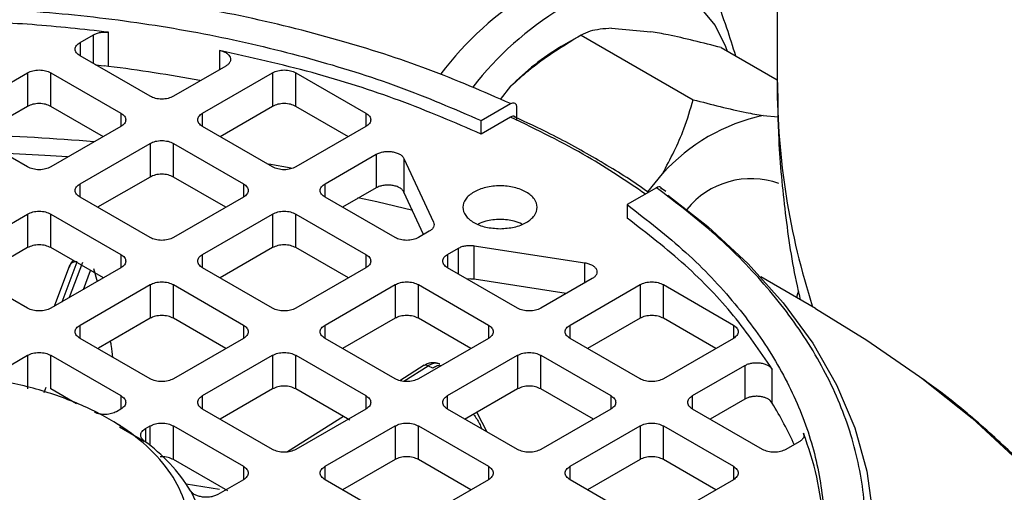
# Model space of a CAD drawing. Units: millimetres. Extents: x 48 to 4992, y 48 to 3516.
# Drawn here: x 4042 to 4102, y 2854 to 2882 of the extents above; entities that cross this region are included whole.
import ezdxf

# ---------------------------------------------------------------- set-up
doc = ezdxf.new("R2010")
doc.units = ezdxf.units.MM
doc.header["$LTSCALE"] = 12

msp = doc.modelspace()

# ---------------------------------------------------------------- linework, layer by layer
at = {"color": 7, "linetype": 'Continuous', "lineweight": 25}
for p, q in [((4088.366, 3146.862), (4088.366, 2878.549)), ((4046.115, 2880.993), (4046.923, 2881.46)), ((4046.923, 2879.711), (4046.923, 2881.46)), ((4047.841, 2879.545), (4047.841, 2881.616)), ((4076.483, 2881.44), (4075.281, 2880.746)), ((4076.485, 2881.441), (4083.273, 2877.522)), ((4078.335, 2881.862), (4080.716, 2881.649)), ((4046.115, 2880.993), (4046.115, 2880.177)), ((4054.573, 2880.512), (4054.573, 2879.344)), ((4084.97, 2880.682), (4088.366, 2878.721)), ((4050.358, 2877.728), (4046.115, 2880.177)), ((4047.05, 2879.638), (4047.573, 2879.586)), ((4038.691, 2876.707), (4042.933, 2879.157)), ((4042.933, 2879.157), (4042.933, 2877.115)), ((4044.347, 2879.157), (4048.59, 2876.707)), ((4044.347, 2877.115), (4044.347, 2879.157)), ((4047.841, 2879.545), (4047.573, 2879.586)), ((4054.946, 2879.56), (4051.772, 2877.728)), ((4053.54, 2876.707), (4057.782, 2879.157)), ((4057.782, 2879.157), (4057.782, 2877.115)), ((4059.197, 2879.157), (4063.439, 2876.707)), ((4059.197, 2877.115), (4059.197, 2879.157)), ((4071.59, 2877.541), (4072.23, 2878.338)), ((4070.435, 2876.256), (4072.214, 2877.283)), ((4042.933, 2877.115), (4039.739, 2875.271)), ((4047.529, 2875.278), (4044.347, 2877.115)), ((4048.59, 2876.707), (4048.59, 2875.891)), ((4053.54, 2875.891), (4053.54, 2876.707)), ((4057.782, 2877.115), (4054.601, 2875.278)), ((4062.378, 2875.278), (4059.197, 2877.115)), ((4063.439, 2876.707), (4063.439, 2875.891)), ((4072.57, 2877.08), (4072.57, 2876.263)), ((4072.214, 2876.466), (4070.435, 2875.439)), ((4070.435, 2875.439), (4070.435, 2876.256)), ((4087.528, 2876.555), (4088.434, 2876.474)), ((4042.933, 2873.442), (4038.691, 2875.891)), ((4048.59, 2875.891), (4044.347, 2873.442)), ((4057.782, 2873.442), (4053.54, 2875.891)), ((4063.439, 2875.891), (4059.197, 2873.442)), ((4046.115, 2872.421), (4050.358, 2874.87)), ((4050.358, 2874.87), (4050.358, 2872.829)), ((4051.772, 2874.87), (4056.015, 2872.421)), ((4051.772, 2872.829), (4051.772, 2874.87)), ((4060.964, 2872.421), (4064.071, 2874.214)), ((4064.071, 2874.214), (4064.071, 2872.173)), ((4065.744, 2873.956), (4067.537, 2870.092)), ((4065.744, 2873.956), (4065.744, 2871.914)), ((4057.563, 2873.629), (4058.908, 2873.392)), ((4050.358, 2872.829), (4047.176, 2870.992)), ((4054.954, 2870.992), (4051.772, 2872.829)), ((4080.53, 2871.921), (4081.423, 2873.031)), ((4046.115, 2871.605), (4046.115, 2872.421)), ((4056.015, 2872.421), (4056.015, 2871.605)), ((4060.964, 2871.605), (4060.964, 2872.421)), ((4064.071, 2872.173), (4062.025, 2870.992)), ((4066.939, 2869.339), (4065.744, 2871.914)), ((4081.053, 2872.18), (4079.274, 2871.153)), ((4081.615, 2871.95), (4081.294, 2872.183)), ((4050.358, 2869.156), (4046.115, 2871.605)), ((4056.015, 2871.605), (4051.772, 2869.156)), ((4065.207, 2869.156), (4060.964, 2871.605)), ((4079.274, 2871.153), (4079.274, 2870.337)), ((4038.691, 2868.135), (4042.933, 2870.584)), ((4042.933, 2870.584), (4042.933, 2868.543)), ((4044.347, 2870.584), (4048.59, 2868.135)), ((4044.347, 2868.543), (4044.347, 2870.584)), ((4053.54, 2868.135), (4057.782, 2870.584)), ((4057.782, 2870.584), (4057.782, 2868.543)), ((4059.197, 2870.584), (4063.439, 2868.135)), ((4059.197, 2868.543), (4059.197, 2870.584)), ((4067.278, 2869.535), (4066.621, 2869.156)), ((4042.933, 2868.543), (4039.752, 2866.706)), ((4047.529, 2866.706), (4044.347, 2868.543)), ((4057.782, 2868.543), (4054.601, 2866.706)), ((4062.378, 2866.706), (4059.197, 2868.543)), ((4068.389, 2868.135), (4069.046, 2868.514)), ((4069.046, 2866.939), (4069.046, 2868.514)), ((4070.012, 2868.664), (4076.704, 2867.629)), ((4070.012, 2866.622), (4070.012, 2868.664)), ((4045.026, 2865.261), (4045.942, 2867.674)), ((4048.59, 2868.135), (4048.59, 2867.319)), ((4053.54, 2867.319), (4053.54, 2868.135)), ((4063.439, 2868.135), (4063.439, 2867.319)), ((4068.389, 2868.135), (4068.389, 2867.319)), ((4042.933, 2864.869), (4038.691, 2867.319)), ((4048.59, 2867.319), (4044.347, 2864.869)), ((4045.483, 2867.465), (4044.539, 2864.98)), ((4046.266, 2867.633), (4045.461, 2865.512)), ((4046.313, 2866.004), (4046.754, 2867.166)), ((4046.936, 2867.27), (4047.15, 2866.487)), ((4057.782, 2864.869), (4053.54, 2867.319)), ((4063.439, 2867.319), (4059.197, 2864.869)), ((4072.632, 2864.869), (4068.389, 2867.319)), ((4076.704, 2866.404), (4076.704, 2867.629)), ((4075.588, 2865.76), (4070.012, 2866.622)), ((4077.152, 2866.663), (4074.046, 2864.869)), ((4090.697, 2864.847), (4087.376, 2866.765)), ((4046.115, 2863.849), (4050.358, 2866.298)), ((4050.358, 2866.298), (4050.358, 2864.257)), ((4051.772, 2866.298), (4056.015, 2863.849)), ((4051.772, 2864.257), (4051.772, 2866.298)), ((4060.964, 2863.849), (4065.207, 2866.298)), ((4065.207, 2866.298), (4065.207, 2864.257)), ((4066.621, 2866.298), (4070.864, 2863.849)), ((4066.621, 2864.257), (4066.621, 2866.298)), ((4075.814, 2863.849), (4080.056, 2866.298)), ((4080.056, 2866.298), (4080.056, 2864.257)), ((4081.471, 2866.298), (4085.713, 2863.849)), ((4081.471, 2864.257), (4081.471, 2866.298)), ((4050.358, 2864.257), (4047.222, 2862.446)), ((4054.954, 2862.42), (4051.772, 2864.257)), ((4065.207, 2864.257), (4062.025, 2862.42)), ((4069.803, 2862.42), (4066.621, 2864.257)), ((4080.056, 2864.257), (4076.875, 2862.42)), ((4084.652, 2862.42), (4081.471, 2864.257)), ((4046.115, 2863.032), (4046.115, 2863.849)), ((4056.015, 2863.849), (4056.015, 2863.032)), ((4060.964, 2863.032), (4060.964, 2863.849)), ((4070.864, 2863.849), (4070.864, 2863.032)), ((4075.814, 2863.032), (4075.814, 2863.849)), ((4085.713, 2863.849), (4085.713, 2863.032)), ((4050.358, 2860.583), (4046.115, 2863.032)), ((4056.015, 2863.032), (4051.772, 2860.583)), ((4065.207, 2860.583), (4060.964, 2863.032)), ((4070.864, 2863.032), (4066.621, 2860.583)), ((4080.056, 2860.583), (4075.814, 2863.032)), ((4085.713, 2863.032), (4081.471, 2860.583)), ((4041.384, 2861.117), (4042.933, 2862.012)), ((4042.933, 2862.012), (4042.933, 2859.971)), ((4044.347, 2862.012), (4048.59, 2859.563)), ((4044.347, 2859.971), (4044.347, 2862.012)), ((4053.54, 2859.563), (4057.782, 2862.012)), ((4057.782, 2862.012), (4057.782, 2859.971)), ((4059.197, 2862.012), (4063.439, 2859.563)), ((4059.197, 2859.971), (4059.197, 2862.012)), ((4068.389, 2859.563), (4072.632, 2862.012)), ((4072.632, 2862.012), (4072.632, 2859.971)), ((4074.046, 2862.012), (4078.289, 2859.563)), ((4074.046, 2859.971), (4074.046, 2862.012)), ((4066.978, 2861.403), (4065.503, 2860.469)), ((4065.738, 2860.434), (4067.222, 2861.374)), ((4067.222, 2861.374), (4067.467, 2861.244)), ((4083.238, 2859.563), (4086.412, 2861.395)), ((4086.412, 2861.395), (4086.412, 2859.354)), ((4088.062, 2859.109), (4088.062, 2861.179)), ((4043.944, 2859.762), (4044.065, 2860.08)), ((4045.907, 2859.07), (4044.347, 2859.971)), ((4057.782, 2859.971), (4054.601, 2858.134)), ((4062.47, 2858.081), (4059.197, 2859.971)), ((4072.632, 2859.971), (4069.412, 2858.112)), ((4077.228, 2858.134), (4074.046, 2859.971)), ((4048.59, 2859.563), (4048.59, 2858.746)), ((4053.54, 2858.746), (4053.54, 2859.563)), ((4063.439, 2859.563), (4063.439, 2858.746)), ((4068.389, 2858.746), (4068.389, 2859.563)), ((4078.289, 2859.563), (4078.289, 2858.746)), ((4083.238, 2858.746), (4083.238, 2859.563)), ((4086.412, 2859.354), (4084.299, 2858.134)), ((4048.59, 2858.746), (4048.316, 2858.588)), ((4057.782, 2856.297), (4053.54, 2858.746)), ((4063.439, 2858.746), (4059.197, 2856.297)), ((4072.632, 2856.297), (4068.389, 2858.746)), ((4078.289, 2858.746), (4074.046, 2856.297)), ((4087.481, 2856.297), (4083.238, 2858.746)), ((4088.062, 2859.109), (4087.939, 2859.276)), ((4048.594, 2857.724), (4047.884, 2858.134)), ((4062.084, 2858.304), (4058.682, 2856.15)), ((4070.155, 2858.541), (4070.777, 2857.368)), ((4048.5, 2857.672), (4050.003, 2856.804)), ((4050.084, 2857.568), (4050.358, 2857.726)), ((4050.084, 2857.568), (4050.084, 2856.744)), ((4050.358, 2856.533), (4050.358, 2857.726)), ((4051.772, 2857.726), (4056.015, 2855.277)), ((4051.772, 2855.684), (4051.772, 2857.726)), ((4060.964, 2855.277), (4065.207, 2857.726)), ((4065.207, 2857.726), (4065.207, 2855.684)), ((4066.621, 2857.726), (4070.864, 2855.277)), ((4066.621, 2855.684), (4066.621, 2857.726)), ((4075.814, 2855.277), (4080.056, 2857.726)), ((4080.056, 2857.726), (4080.056, 2855.684)), ((4081.471, 2857.726), (4085.713, 2855.277)), ((4081.471, 2855.684), (4081.471, 2857.726)), ((4089.973, 2857.293), (4089.973, 2857.159)), ((4089.703, 2856.763), (4088.895, 2856.297)), ((4055.063, 2853.784), (4051.772, 2855.684)), ((4056.015, 2855.277), (4056.015, 2854.46)), ((4060.964, 2854.46), (4060.964, 2855.277)), ((4065.207, 2855.684), (4062.025, 2853.848)), ((4069.803, 2853.848), (4066.621, 2855.684)), ((4070.864, 2855.277), (4070.864, 2854.46)), ((4075.814, 2854.46), (4075.814, 2855.277)), ((4080.056, 2855.684), (4076.875, 2853.848)), ((4084.652, 2853.848), (4081.471, 2855.684)), ((4085.713, 2855.277), (4085.713, 2854.46)), ((4054.562, 2853.866), (4052.555, 2854.192)), ((4056.015, 2854.46), (4054.465, 2853.566)), ((4065.207, 2852.011), (4060.964, 2854.46)), ((4070.864, 2854.46), (4066.621, 2852.011)), ((4080.056, 2852.011), (4075.814, 2854.46)), ((4085.713, 2854.46), (4081.471, 2852.011))]:
    msp.add_line(p, q, dxfattribs=at)
at = {"color": 7, "linetype": 'Continuous', "lineweight": 25, "flags": 128}
for points in [[(4085.361, 2880.456), (4085.265, 2880.723), (4084.601, 2882.051), (4083.718, 2883.115), (4082.638, 2883.891), (4081.385, 2884.361), (4079.989, 2884.514), (4078.483, 2884.345), (4076.902, 2883.86), (4075.283, 2883.068)], [(4041.668, 2874.28), (4043.988, 2874.163), (4045.349, 2874.075)], [(4062.955, 2871.588), (4064.097, 2871.334), (4066.285, 2870.813)], [(4081.745, 2871.733), (4084.159, 2869.834), (4086.606, 2867.57), (4088.732, 2865.202), (4090.525, 2862.743), (4091.974, 2860.21), (4093.068, 2857.618), (4093.802, 2854.984), (4094.17, 2852.324), (4094.17, 2849.657), (4093.802, 2846.997), (4093.068, 2844.363), (4091.974, 2841.771), (4090.525, 2839.238), (4088.732, 2836.779), (4086.606, 2834.411), (4084.159, 2832.147), (4081.568, 2830.119)], [(4089.66, 2865.894), (4089.609, 2865.735), (4089.536, 2865.517)], [(4090.697, 2864.847), (4093.811, 2862.939), (4096.998, 2860.728)], [(4096.998, 2860.728), (4097.134, 2860.627), (4100.178, 2858.191), (4102.93, 2855.642)]]:
    msp.add_lwpolyline(points, dxfattribs=at)
at = {"color": 7, "linetype": 'Continuous', "lineweight": 25}
for centre, radius, start, end in [((4083.887, 2867.032), 19.963, 121.30194, 142.85701), ((4085.587, 2866.102), 19.85, 121.27002, 142.12256), ((4082.699, 2868.212), 14.564, 120.61634, 135.95274), ((4036.899, 2791.649), 88.575, 79.28034, 82.90347), ((4132.978, 2878.639), 44.612, 180.11588, 197.86972), ((4089.831, 2865.515), 11.278, 101.7864, 138.20822), ((4036.261, 2746.34), 129.073, 85.24852, 88.45098), ((4086.799, 2867.69), 5.039, 70.57679, 140.89476), ((4068.276, 2846.935), 23.231, 24.47438, 31.60277), ((4044.107, 2848.499), 10.186, 31.30195, 54.62709)]:
    msp.add_arc(centre, radius, start, end, dxfattribs=at)
for points, knots in [([(4085.858, 2880.17), (4085.682, 2880.737), (4085.082, 2882.681), (4083.81, 2885.799), (4082.052, 2889.507), (4080.059, 2892.972), (4077.859, 2896.197), (4075.457, 2899.165), (4072.867, 2901.873), (4070.092, 2904.302), (4067.463, 2906.275), (4065.692, 2907.316), (4064.966, 2907.743)], [0, 0, 0, 0, 0.046446, 0.158997, 0.27095, 0.382169, 0.492548, 0.60203, 0.710625, 0.818416, 0.925553, 1, 1, 1, 1]), ([(4072.214, 2877.283), (4070.575, 2877.996), (4067.258, 2879.438), (4061.749, 2881.211), (4055.818, 2882.681), (4049.506, 2883.77), (4042.924, 2884.442), (4036.216, 2884.668), (4029.508, 2884.442), (4022.925, 2883.77), (4016.614, 2882.681), (4010.683, 2881.211), (4005.173, 2879.438), (4001.857, 2877.996), (4000.217, 2877.283)], [0, 0, 0, 0, 0.0791174, 0.1600394, 0.2426483, 0.3277512, 0.4135836, 0.5, 0.5864104, 0.6722428, 0.7573517, 0.8399546, 0.9208796, 1, 1, 1, 1]), ([(4076.485, 2881.441), (4075.376, 2880.76), (4073.868, 2879.835), (4072.573, 2878.651), (4072.23, 2878.338)], [0, 0, 0, 0, 0.735439, 1, 1, 1, 1]), ([(4078.335, 2881.862), (4077.86, 2881.82), (4077.086, 2881.753), (4076.652, 2881.528), (4076.485, 2881.441)], [0, 0, 0, 0, 0.613155, 1, 1, 1, 1]), ([(4084.97, 2880.682), (4083.861, 2880.968), (4082.353, 2881.358), (4081.058, 2881.588), (4080.716, 2881.649)], [0, 0, 0, 0, 0.735439, 1, 1, 1, 1]), ([(4088.394, 2878.558), (4088.4, 2877.399), (4088.414, 2874.75), (4088.834, 2870.631), (4089.29, 2867.391), (4089.703, 2865.662), (4089.769, 2865.383)], [0, 0, 0, 0, 0.261872, 0.598495, 0.935151, 1, 1, 1, 1]), ([(4072.214, 2877.283), (4072.26, 2877.303), (4072.353, 2877.345), (4072.472, 2877.319), (4072.538, 2877.245), (4072.565, 2877.157), (4072.568, 2877.106), (4072.57, 2877.08)], [0, 0, 0, 0, 0.249831, 0.499599, 0.749288, 0.874593, 1, 1, 1, 1]), ([(4081.423, 2873.031), (4081.898, 2873.935), (4082.672, 2875.409), (4083.105, 2876.933), (4083.273, 2877.522)], [0, 0, 0, 0, 0.613155, 1, 1, 1, 1]), ([(4083.273, 2877.522), (4084.382, 2877.236), (4085.89, 2876.846), (4087.185, 2876.616), (4087.528, 2876.555)], [0, 0, 0, 0, 0.735439, 1, 1, 1, 1]), ([(4072.497, 2876.456), (4072.487, 2876.469), (4072.453, 2876.514), (4072.352, 2876.526), (4072.26, 2876.486), (4072.214, 2876.466)], [0, 0, 0, 0, 0.1686844, 0.5842898, 1, 1, 1, 1]), ([(4080.384, 2871.794), (4079.245, 2872.565), (4076.75, 2874.254), (4073.811, 2875.687), (4072.214, 2876.466)], [0, 0, 0, 0, 0.456514, 1, 1, 1, 1]), ([(4080.563, 2871.897), (4080.452, 2871.978), (4079.513, 2872.665), (4077.54, 2873.855), (4074.949, 2875.315), (4073.172, 2876.143), (4072.433, 2876.487)], [0, 0, 0, 0, 0.046885, 0.398571, 0.749828, 1, 1, 1, 1]), ([(4081.381, 2872.118), (4081.358, 2872.152), (4081.313, 2872.219), (4081.192, 2872.242), (4081.099, 2872.201), (4081.053, 2872.18)], [0, 0, 0, 0, 0.333235, 0.666576, 1, 1, 1, 1]), ([(4081.053, 2830.617), (4082.288, 2831.564), (4084.786, 2833.478), (4087.858, 2836.659), (4090.405, 2840.083), (4092.29, 2843.726), (4093.455, 2847.526), (4093.847, 2851.399), (4093.455, 2855.271), (4092.29, 2859.071), (4090.405, 2862.715), (4087.858, 2866.139), (4084.786, 2869.319), (4082.288, 2871.234), (4081.053, 2872.18)], [0, 0, 0, 0, 0.079117, 0.160039, 0.242648, 0.327751, 0.413584, 0.5, 0.58641, 0.672243, 0.757352, 0.839955, 0.92088, 1, 1, 1, 1]), ([(4072.897, 2869.972), (4072.747, 2870.038), (4072.363, 2870.208), (4071.571, 2870.275), (4070.779, 2870.208), (4070.395, 2870.038), (4070.245, 2869.972)], [0, 0, 0, 0, 0.194558, 0.5, 0.805442, 1, 1, 1, 1]), ([(4045.699, 2867.763), (4045.661, 2867.728), (4045.572, 2867.648), (4045.514, 2867.527), (4045.481, 2867.458)], [0, 0, 0, 0, 0.430675, 1, 1, 1, 1]), ([(4070.012, 2866.622), (4069.926, 2866.633), (4069.783, 2866.65), (4069.64, 2866.635), (4069.583, 2866.629)], [0, 0, 0, 0, 0.6039288, 1, 1, 1, 1]), ([(4047.946, 2862.864), (4047.965, 2862.768), (4048.022, 2862.484), (4048.061, 2862.128), (4048.087, 2861.894)], [0, 0, 0, 0, 0.341262, 1, 1, 1, 1]), ([(4067.817, 2861.513), (4067.747, 2861.531), (4067.608, 2861.568), (4067.383, 2861.556), (4067.16, 2861.502), (4067.022, 2861.425), (4066.954, 2861.388)], [0, 0, 0, 0, 0.257717, 0.512127, 0.76023, 1, 1, 1, 1]), ([(4067.222, 2861.374), (4067.174, 2861.392), (4067.08, 2861.428), (4066.986, 2861.42), (4066.958, 2861.388), (4066.956, 2861.386)], [0, 0, 0, 0, 0.4831488, 0.9662976, 1, 1, 1, 1]), ([(4067.81, 2861.506), (4067.774, 2861.517), (4067.672, 2861.546), (4067.469, 2861.508), (4067.304, 2861.418), (4067.222, 2861.374)], [0, 0, 0, 0, 0.214862, 0.607431, 1, 1, 1, 1]), ([(4067.467, 2861.244), (4067.55, 2861.289), (4067.715, 2861.377), (4067.903, 2861.416), (4067.991, 2861.392), (4068.012, 2861.386)], [0, 0, 0, 0, 0.431015, 0.862031, 1, 1, 1, 1]), ([(4067.917, 2861.474), (4067.912, 2861.478), (4067.883, 2861.502), (4067.843, 2861.504), (4067.81, 2861.506)], [0, 0, 0, 0, 0.170464, 1, 1, 1, 1]), ([(4114.677, 2830.704), (4114.678, 2831.282), (4114.682, 2832.889), (4114.333, 2835.534), (4113.648, 2838.64), (4112.636, 2841.646), (4111.351, 2844.531), (4109.829, 2847.272), (4108.036, 2849.949), (4105.977, 2852.55), (4103.667, 2855.066), (4101.098, 2857.478), (4098.927, 2859.32), (4097.543, 2860.316), (4097.169, 2860.584)], [0, 0, 0, 0, 0.051977, 0.144556, 0.238914, 0.335395, 0.423862, 0.513021, 0.602824, 0.693177, 0.783957, 0.875032, 0.966278, 1, 1, 1, 1]), ([(4069.962, 2858.429), (4070.03, 2858.338), (4070.225, 2858.08), (4070.369, 2857.758), (4070.462, 2857.549)], [0, 0, 0, 0, 0.3524343, 1, 1, 1, 1]), ([(4051.772, 2855.684), (4051.669, 2855.73), (4051.464, 2855.822), (4051.157, 2855.868), (4050.996, 2855.846), (4050.962, 2855.842)], [0, 0, 0, 0, 0.440657, 0.881314, 1, 1, 1, 1])]:
    msp.add_open_spline(points, degree=3, knots=knots, dxfattribs=at)
for points in [[(4001.996, 2876.256), (4003.644, 2876.963), (4006.939, 2878.377), (4012.363, 2880.077), (4018.055, 2881.44), (4023.982, 2882.422), (4030.06, 2883.017), (4036.216, 2883.216), (4042.371, 2883.017), (4048.449, 2882.422), (4054.377, 2881.44), (4060.068, 2880.077), (4065.492, 2878.377), (4068.788, 2876.963), (4070.435, 2876.256)], [(4047.841, 2881.616), (4046.3, 2881.788), (4043.219, 2882.133), (4040.086, 2882.248), (4038.52, 2882.305)], [(4046.923, 2881.46), (4046.986, 2881.491), (4047.112, 2881.554), (4047.345, 2881.61), (4047.593, 2881.636), (4047.759, 2881.622), (4047.841, 2881.616)], [(4046.115, 2880.177), (4046.033, 2880.237), (4045.869, 2880.356), (4045.799, 2880.585), (4045.869, 2880.815), (4046.033, 2880.934), (4046.115, 2880.993)], [(4070.435, 2875.439), (4068.81, 2876.136), (4065.558, 2877.529), (4060.227, 2879.233), (4056.458, 2880.086), (4054.573, 2880.512)], [(4054.573, 2880.512), (4054.65, 2880.493), (4054.804, 2880.454), (4054.994, 2880.355), (4055.138, 2880.235), (4055.224, 2880.097), (4055.249, 2879.951), (4055.209, 2879.806), (4055.111, 2879.67), (4055.001, 2879.597), (4054.946, 2879.56)], [(4042.933, 2879.157), (4043.037, 2879.204), (4043.243, 2879.299), (4043.64, 2879.339), (4044.038, 2879.299), (4044.244, 2879.204), (4044.347, 2879.157)], [(4057.782, 2879.157), (4057.886, 2879.204), (4058.092, 2879.299), (4058.49, 2879.339), (4058.887, 2879.299), (4059.093, 2879.204), (4059.197, 2879.157)], [(4044.347, 2877.115), (4044.244, 2877.163), (4044.038, 2877.257), (4043.64, 2877.298), (4043.243, 2877.257), (4043.037, 2877.163), (4042.933, 2877.115)], [(4051.772, 2877.728), (4051.669, 2877.68), (4051.462, 2877.586), (4051.065, 2877.545), (4050.668, 2877.586), (4050.461, 2877.68), (4050.358, 2877.728)], [(4059.197, 2877.115), (4059.093, 2877.163), (4058.887, 2877.257), (4058.49, 2877.298), (4058.092, 2877.257), (4057.886, 2877.163), (4057.782, 2877.115)], [(4048.59, 2876.707), (4048.672, 2876.648), (4048.836, 2876.528), (4048.906, 2876.299), (4048.836, 2876.07), (4048.672, 2875.95), (4048.59, 2875.891)], [(4053.54, 2875.891), (4053.458, 2875.95), (4053.294, 2876.07), (4053.224, 2876.299), (4053.294, 2876.528), (4053.458, 2876.648), (4053.54, 2876.707)], [(4063.439, 2876.707), (4063.521, 2876.648), (4063.685, 2876.528), (4063.756, 2876.299), (4063.685, 2876.07), (4063.521, 2875.95), (4063.439, 2875.891)], [(4050.358, 2874.87), (4050.461, 2874.918), (4050.668, 2875.012), (4051.065, 2875.053), (4051.462, 2875.012), (4051.669, 2874.918), (4051.772, 2874.87)], [(4064.071, 2874.214), (4064.137, 2874.247), (4064.27, 2874.313), (4064.517, 2874.37), (4064.778, 2874.39), (4065.04, 2874.37), (4065.284, 2874.312), (4065.492, 2874.219), (4065.657, 2874.099), (4065.715, 2874.003), (4065.744, 2873.956)], [(4044.347, 2873.442), (4044.244, 2873.394), (4044.038, 2873.3), (4043.64, 2873.259), (4043.243, 2873.3), (4043.037, 2873.394), (4042.933, 2873.442)], [(4059.197, 2873.442), (4059.093, 2873.394), (4058.887, 2873.3), (4058.49, 2873.259), (4058.092, 2873.3), (4057.886, 2873.394), (4057.782, 2873.442)], [(4051.772, 2872.829), (4051.669, 2872.876), (4051.462, 2872.971), (4051.065, 2873.012), (4050.668, 2872.971), (4050.461, 2872.876), (4050.358, 2872.829)], [(4046.115, 2871.605), (4046.033, 2871.664), (4045.869, 2871.784), (4045.799, 2872.013), (4045.869, 2872.242), (4046.033, 2872.362), (4046.115, 2872.421)], [(4056.015, 2872.421), (4056.097, 2872.362), (4056.261, 2872.242), (4056.331, 2872.013), (4056.261, 2871.784), (4056.097, 2871.664), (4056.015, 2871.605)], [(4060.964, 2871.605), (4060.882, 2871.664), (4060.718, 2871.784), (4060.648, 2872.013), (4060.718, 2872.242), (4060.882, 2872.362), (4060.964, 2872.421)], [(4065.744, 2871.914), (4065.715, 2871.962), (4065.657, 2872.057), (4065.492, 2872.178), (4065.284, 2872.271), (4065.04, 2872.329), (4064.778, 2872.349), (4064.517, 2872.329), (4064.27, 2872.272), (4064.137, 2872.206), (4064.071, 2872.173)], [(4071.571, 2869.694), (4071.277, 2869.713), (4070.688, 2869.752), (4069.939, 2870.052), (4069.438, 2870.482), (4069.262, 2870.993), (4069.438, 2871.502), (4069.939, 2871.935), (4070.688, 2872.224), (4071.571, 2872.325), (4072.455, 2872.224), (4073.203, 2871.935), (4073.704, 2871.502), (4073.88, 2870.993), (4073.704, 2870.482), (4073.203, 2870.052), (4072.455, 2869.752), (4071.866, 2869.713), (4071.571, 2869.694)], [(4042.933, 2870.584), (4043.037, 2870.632), (4043.243, 2870.726), (4043.64, 2870.767), (4044.038, 2870.726), (4044.244, 2870.632), (4044.347, 2870.584)], [(4057.782, 2870.584), (4057.886, 2870.632), (4058.092, 2870.726), (4058.49, 2870.767), (4058.887, 2870.726), (4059.093, 2870.632), (4059.197, 2870.584)], [(4079.274, 2871.153), (4080.499, 2870.202), (4082.948, 2868.3), (4085.893, 2865.169), (4088.255, 2861.883), (4089.955, 2858.461), (4090.986, 2854.952), (4091.331, 2851.399), (4090.986, 2847.845), (4089.955, 2844.336), (4088.255, 2840.915), (4085.893, 2837.629), (4082.948, 2834.498), (4080.499, 2832.595), (4079.274, 2831.644)], [(4067.537, 2870.092), (4067.553, 2870.043), (4067.586, 2869.943), (4067.547, 2869.792), (4067.45, 2869.65), (4067.335, 2869.573), (4067.278, 2869.535)], [(4088.062, 2861.179), (4087.323, 2862.268), (4085.847, 2864.444), (4082.893, 2867.521), (4080.481, 2869.398), (4079.274, 2870.337)], [(4051.772, 2869.156), (4051.669, 2869.108), (4051.462, 2869.013), (4051.065, 2868.973), (4050.668, 2869.013), (4050.461, 2869.108), (4050.358, 2869.156)], [(4066.621, 2869.156), (4066.518, 2869.108), (4066.311, 2869.013), (4065.914, 2868.973), (4065.517, 2869.013), (4065.31, 2869.108), (4065.207, 2869.156)], [(4044.347, 2868.543), (4044.244, 2868.59), (4044.038, 2868.685), (4043.64, 2868.725), (4043.243, 2868.685), (4043.037, 2868.59), (4042.933, 2868.543)], [(4059.197, 2868.543), (4059.093, 2868.59), (4058.887, 2868.685), (4058.49, 2868.725), (4058.092, 2868.685), (4057.886, 2868.59), (4057.782, 2868.543)], [(4069.046, 2868.514), (4069.112, 2868.547), (4069.245, 2868.613), (4069.492, 2868.669), (4069.754, 2868.692), (4069.926, 2868.673), (4070.012, 2868.664)], [(4045.942, 2867.674), (4045.878, 2867.676), (4045.75, 2867.68), (4045.589, 2867.607), (4045.476, 2867.487), (4045.461, 2867.383), (4045.453, 2867.33)], [(4048.59, 2868.135), (4048.672, 2868.075), (4048.836, 2867.956), (4048.906, 2867.727), (4048.836, 2867.497), (4048.672, 2867.378), (4048.59, 2867.319)], [(4053.54, 2867.319), (4053.458, 2867.378), (4053.294, 2867.497), (4053.224, 2867.727), (4053.294, 2867.956), (4053.458, 2868.075), (4053.54, 2868.135)], [(4063.439, 2868.135), (4063.521, 2868.075), (4063.685, 2867.956), (4063.756, 2867.727), (4063.685, 2867.497), (4063.521, 2867.378), (4063.439, 2867.319)], [(4068.389, 2867.319), (4068.307, 2867.378), (4068.143, 2867.497), (4068.073, 2867.727), (4068.143, 2867.956), (4068.307, 2868.075), (4068.389, 2868.135)], [(4076.704, 2867.629), (4076.787, 2867.612), (4076.952, 2867.578), (4077.16, 2867.483), (4077.321, 2867.363), (4077.422, 2867.222), (4077.457, 2867.071), (4077.422, 2866.92), (4077.323, 2866.778), (4077.209, 2866.701), (4077.152, 2866.663)], [(4050.358, 2866.298), (4050.461, 2866.345), (4050.668, 2866.44), (4051.065, 2866.481), (4051.462, 2866.44), (4051.669, 2866.345), (4051.772, 2866.298)], [(4065.207, 2866.298), (4065.31, 2866.345), (4065.517, 2866.44), (4065.914, 2866.481), (4066.311, 2866.44), (4066.518, 2866.345), (4066.621, 2866.298)], [(4080.056, 2866.298), (4080.16, 2866.345), (4080.366, 2866.44), (4080.763, 2866.481), (4081.161, 2866.44), (4081.367, 2866.345), (4081.471, 2866.298)], [(4044.347, 2864.869), (4044.244, 2864.822), (4044.038, 2864.727), (4043.64, 2864.687), (4043.243, 2864.727), (4043.037, 2864.822), (4042.933, 2864.869)], [(4059.197, 2864.869), (4059.093, 2864.822), (4058.887, 2864.727), (4058.49, 2864.687), (4058.092, 2864.727), (4057.886, 2864.822), (4057.782, 2864.869)], [(4074.046, 2864.869), (4073.943, 2864.822), (4073.736, 2864.727), (4073.339, 2864.687), (4072.942, 2864.727), (4072.735, 2864.822), (4072.632, 2864.869)], [(4051.772, 2864.257), (4051.669, 2864.304), (4051.462, 2864.399), (4051.065, 2864.439), (4050.668, 2864.399), (4050.461, 2864.304), (4050.358, 2864.257)], [(4066.621, 2864.257), (4066.518, 2864.304), (4066.311, 2864.399), (4065.914, 2864.439), (4065.517, 2864.399), (4065.31, 2864.304), (4065.207, 2864.257)], [(4081.471, 2864.257), (4081.367, 2864.304), (4081.161, 2864.399), (4080.763, 2864.439), (4080.366, 2864.399), (4080.16, 2864.304), (4080.056, 2864.257)], [(4046.115, 2863.032), (4046.033, 2863.092), (4045.869, 2863.211), (4045.799, 2863.441), (4045.869, 2863.67), (4046.033, 2863.789), (4046.115, 2863.849)], [(4056.015, 2863.849), (4056.097, 2863.789), (4056.261, 2863.67), (4056.331, 2863.441), (4056.261, 2863.211), (4056.097, 2863.092), (4056.015, 2863.032)], [(4060.964, 2863.032), (4060.882, 2863.092), (4060.718, 2863.211), (4060.648, 2863.441), (4060.718, 2863.67), (4060.882, 2863.789), (4060.964, 2863.849)], [(4070.864, 2863.849), (4070.946, 2863.789), (4071.11, 2863.67), (4071.18, 2863.441), (4071.11, 2863.211), (4070.946, 2863.092), (4070.864, 2863.032)], [(4075.814, 2863.032), (4075.732, 2863.092), (4075.568, 2863.211), (4075.497, 2863.441), (4075.568, 2863.67), (4075.732, 2863.789), (4075.814, 2863.849)], [(4085.713, 2863.849), (4085.795, 2863.789), (4085.959, 2863.67), (4086.029, 2863.441), (4085.959, 2863.211), (4085.795, 2863.092), (4085.713, 2863.032)], [(4042.933, 2862.012), (4043.037, 2862.059), (4043.243, 2862.154), (4043.64, 2862.195), (4044.038, 2862.154), (4044.244, 2862.059), (4044.347, 2862.012)], [(4057.782, 2862.012), (4057.886, 2862.059), (4058.092, 2862.154), (4058.49, 2862.195), (4058.887, 2862.154), (4059.093, 2862.059), (4059.197, 2862.012)], [(4072.632, 2862.012), (4072.735, 2862.059), (4072.942, 2862.154), (4073.339, 2862.195), (4073.736, 2862.154), (4073.943, 2862.059), (4074.046, 2862.012)], [(4086.412, 2861.395), (4086.476, 2861.427), (4086.603, 2861.49), (4086.839, 2861.547), (4087.089, 2861.57), (4087.342, 2861.556), (4087.581, 2861.506), (4087.79, 2861.423), (4087.96, 2861.313), (4088.028, 2861.224), (4088.062, 2861.179)], [(4036.216, 2841.874), (4035.136, 2841.909), (4032.976, 2841.98), (4029.861, 2842.546), (4026.99, 2843.427), (4024.473, 2844.62), (4022.408, 2846.073), (4020.873, 2847.73), (4019.928, 2849.528), (4019.609, 2851.399), (4019.928, 2853.269), (4020.873, 2855.067), (4022.408, 2856.725), (4024.473, 2858.178), (4026.99, 2859.37), (4029.861, 2860.256), (4032.976, 2860.801), (4036.216, 2860.985), (4039.455, 2860.801), (4042.571, 2860.256), (4045.442, 2859.37), (4047.958, 2858.178), (4050.023, 2856.725), (4051.558, 2855.067), (4052.503, 2853.269), (4052.822, 2851.399), (4052.503, 2849.528), (4051.558, 2847.73), (4050.023, 2846.073), (4047.958, 2844.62), (4045.442, 2843.427), (4042.571, 2842.546), (4039.455, 2841.98), (4037.296, 2841.909), (4036.216, 2841.874)], [(4051.772, 2860.583), (4051.669, 2860.536), (4051.462, 2860.441), (4051.065, 2860.401), (4050.668, 2860.441), (4050.461, 2860.536), (4050.358, 2860.583)], [(4066.621, 2860.583), (4066.518, 2860.536), (4066.311, 2860.441), (4065.914, 2860.401), (4065.517, 2860.441), (4065.31, 2860.536), (4065.207, 2860.583)], [(4081.471, 2860.583), (4081.367, 2860.536), (4081.161, 2860.441), (4080.763, 2860.401), (4080.366, 2860.441), (4080.16, 2860.536), (4080.056, 2860.583)], [(4059.197, 2859.971), (4059.093, 2860.018), (4058.887, 2860.113), (4058.49, 2860.153), (4058.092, 2860.113), (4057.886, 2860.018), (4057.782, 2859.971)], [(4074.046, 2859.971), (4073.943, 2860.018), (4073.736, 2860.113), (4073.339, 2860.153), (4072.942, 2860.113), (4072.735, 2860.018), (4072.632, 2859.971)], [(4048.59, 2859.563), (4048.672, 2859.503), (4048.836, 2859.384), (4048.906, 2859.155), (4048.836, 2858.925), (4048.672, 2858.806), (4048.59, 2858.746)], [(4053.54, 2858.746), (4053.458, 2858.806), (4053.294, 2858.925), (4053.224, 2859.155), (4053.294, 2859.384), (4053.458, 2859.503), (4053.54, 2859.563)], [(4063.439, 2859.563), (4063.521, 2859.503), (4063.685, 2859.384), (4063.756, 2859.155), (4063.685, 2858.925), (4063.521, 2858.806), (4063.439, 2858.746)], [(4068.389, 2858.746), (4068.307, 2858.806), (4068.143, 2858.925), (4068.073, 2859.155), (4068.143, 2859.384), (4068.307, 2859.503), (4068.389, 2859.563)], [(4078.289, 2859.563), (4078.371, 2859.503), (4078.535, 2859.384), (4078.605, 2859.155), (4078.535, 2858.925), (4078.371, 2858.806), (4078.289, 2858.746)], [(4083.238, 2858.746), (4083.156, 2858.806), (4082.992, 2858.925), (4082.922, 2859.155), (4082.992, 2859.384), (4083.156, 2859.503), (4083.238, 2859.563)], [(4087.939, 2859.276), (4087.893, 2859.309), (4087.802, 2859.375), (4087.623, 2859.449), (4087.423, 2859.5), (4087.207, 2859.525), (4086.988, 2859.522), (4086.775, 2859.492), (4086.576, 2859.437), (4086.467, 2859.381), (4086.412, 2859.354)], [(4048.316, 2858.588), (4048.222, 2858.544), (4048.033, 2858.456), (4047.671, 2858.409), (4047.302, 2858.43), (4047.096, 2858.504), (4046.993, 2858.542)], [(4050.003, 2856.804), (4049.939, 2856.863), (4049.81, 2856.982), (4049.773, 2857.195), (4049.855, 2857.404), (4050.008, 2857.513), (4050.084, 2857.568)], [(4050.358, 2857.726), (4050.461, 2857.773), (4050.668, 2857.868), (4051.065, 2857.908), (4051.462, 2857.868), (4051.669, 2857.773), (4051.772, 2857.726)], [(4065.207, 2857.726), (4065.31, 2857.773), (4065.517, 2857.868), (4065.914, 2857.908), (4066.311, 2857.868), (4066.518, 2857.773), (4066.621, 2857.726)], [(4080.056, 2857.726), (4080.16, 2857.773), (4080.366, 2857.868), (4080.763, 2857.908), (4081.161, 2857.868), (4081.367, 2857.773), (4081.471, 2857.726)], [(4089.973, 2857.293), (4089.985, 2857.246), (4090.008, 2857.15), (4089.964, 2857.007), (4089.867, 2856.873), (4089.757, 2856.8), (4089.703, 2856.763)], [(4091.167, 2851.912), (4091.068, 2852.817), (4090.869, 2854.625), (4090.272, 2856.404), (4089.973, 2857.293)], [(4059.197, 2856.297), (4059.093, 2856.25), (4058.887, 2856.155), (4058.49, 2856.114), (4058.092, 2856.155), (4057.886, 2856.25), (4057.782, 2856.297)], [(4066.621, 2855.684), (4066.518, 2855.732), (4066.311, 2855.826), (4065.914, 2855.867), (4065.517, 2855.826), (4065.31, 2855.732), (4065.207, 2855.684)], [(4074.046, 2856.297), (4073.943, 2856.25), (4073.736, 2856.155), (4073.339, 2856.114), (4072.942, 2856.155), (4072.735, 2856.25), (4072.632, 2856.297)], [(4081.471, 2855.684), (4081.367, 2855.732), (4081.161, 2855.826), (4080.763, 2855.867), (4080.366, 2855.826), (4080.16, 2855.732), (4080.056, 2855.684)], [(4088.895, 2856.297), (4088.792, 2856.25), (4088.585, 2856.155), (4088.188, 2856.114), (4087.791, 2856.155), (4087.584, 2856.25), (4087.481, 2856.297)], [(4056.015, 2855.277), (4056.097, 2855.217), (4056.261, 2855.098), (4056.331, 2854.868), (4056.261, 2854.639), (4056.097, 2854.52), (4056.015, 2854.46)], [(4060.964, 2854.46), (4060.882, 2854.52), (4060.718, 2854.639), (4060.648, 2854.868), (4060.718, 2855.098), (4060.882, 2855.217), (4060.964, 2855.277)], [(4070.864, 2855.277), (4070.946, 2855.217), (4071.11, 2855.098), (4071.18, 2854.868), (4071.11, 2854.639), (4070.946, 2854.52), (4070.864, 2854.46)], [(4075.814, 2854.46), (4075.732, 2854.52), (4075.568, 2854.639), (4075.497, 2854.868), (4075.568, 2855.098), (4075.732, 2855.217), (4075.814, 2855.277)], [(4085.713, 2855.277), (4085.795, 2855.217), (4085.959, 2855.098), (4086.029, 2854.868), (4085.959, 2854.639), (4085.795, 2854.52), (4085.713, 2854.46)], [(4054.465, 2853.566), (4054.401, 2853.534), (4054.272, 2853.47), (4054.034, 2853.413), (4053.781, 2853.39), (4053.527, 2853.406), (4053.286, 2853.458), (4053.078, 2853.543), (4052.908, 2853.655), (4052.843, 2853.745), (4052.81, 2853.79)], [(4052.81, 2853.79), (4053.055, 2853.308), (4053.547, 2852.342), (4053.656, 2851.337), (4053.71, 2850.835)]]:
    msp.add_open_spline(points, degree=3, dxfattribs=at)

doc.saveas('drawing.dxf')
